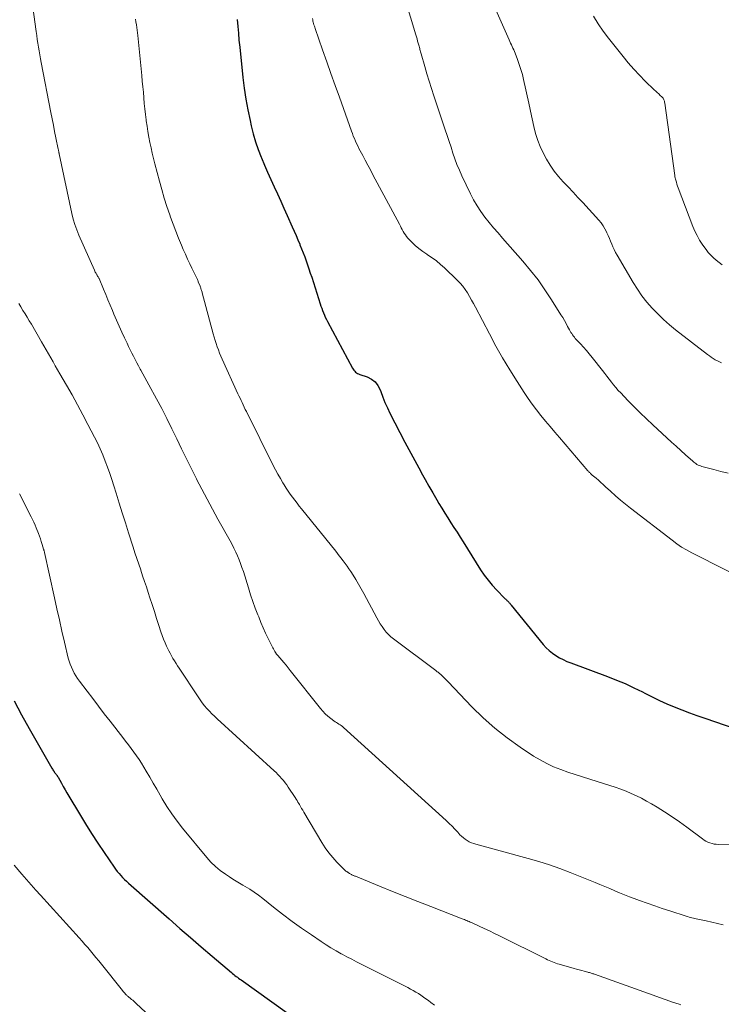
# Model space of a CAD drawing. Units: feet. Extents: x 2015000 to 2020027, y 550000 to 555000.
# Drawn here: x 2015771 to 2015879, y 550975 to 551126 of the extents above; entities that cross this region are included whole.
import ezdxf

# ---------------------------------------------------------------- set-up
doc = ezdxf.new("R2010")
doc.units = ezdxf.units.FT
doc.header["$LTSCALE"] = 100
doc.header["$MEASUREMENT"] = 0
doc.layers.add('CONTOUR INDEX', color=32, linetype='Continuous', lineweight=25)
doc.layers.add('CONTOUR INTERMEDIATE', color=40, linetype='Continuous', lineweight=15)

msp = doc.modelspace()

# ---------------------------------------------------------------- linework, layer by layer
at = {"layer": 'CONTOUR INDEX', "flags": 128}
for points, elevation in [([(2015804.1, 551126.45), (2015804.2, 551125.39), (2015804.29, 551124.34), (2015804.39, 551123.28), (2015804.5, 551122.22), (2015804.98, 551117.56), (2015805.19, 551115.89), (2015805.43, 551114.22), (2015805.74, 551112.56), (2015806.09, 551110.92), (2015806.28, 551110.09), (2015806.59, 551108.87), (2015806.94, 551107.66), (2015807.35, 551106.47), (2015807.8, 551105.29), (2015807.83, 551105.2), (2015808.3, 551104.08), (2015808.78, 551102.97), (2015809.27, 551101.86), (2015809.78, 551100.75), (2015810.29, 551099.65), (2015810.8, 551098.54), (2015811.3, 551097.43), (2015811.8, 551096.33), (2015812.58, 551094.57), (2015812.87, 551093.91), (2015813.16, 551093.25), (2015813.44, 551092.59), (2015813.72, 551091.93), (2015813.76, 551091.82), (2015814.01, 551091.21), (2015814.25, 551090.59), (2015814.49, 551089.97), (2015814.71, 551089.35), (2015814.93, 551088.72), (2015815.14, 551088.1), (2015815.35, 551087.47), (2015815.56, 551086.84), (2015816.87, 551082.75), (2015816.98, 551082.4), (2015817.1, 551082.05), (2015817.23, 551081.7), (2015817.37, 551081.35), (2015817.51, 551081.01), (2015817.66, 551080.67), (2015817.82, 551080.34), (2015817.99, 551080.01), (2015821.84, 551072.83), (2015821.93, 551072.67), (2015822.04, 551072.52), (2015822.17, 551072.38), (2015822.3, 551072.25), (2015822.45, 551072.14), (2015822.61, 551072.04), (2015822.77, 551071.96), (2015822.94, 551071.89), (2015824.09, 551071.5), (2015824.75, 551071.16), (2015825.32, 551070.73), (2015825.75, 551070.16), (2015826.09, 551069.49), (2015826.17, 551069.26), (2015826.48, 551068.4), (2015826.81, 551067.55), (2015827.19, 551066.72), (2015827.59, 551065.9), (2015829.89, 551061.45), (2015830.49, 551060.32), (2015831.09, 551059.19), (2015831.7, 551058.06), (2015832.32, 551056.93), (2015832.4, 551056.79), (2015832.99, 551055.74), (2015833.58, 551054.7), (2015834.18, 551053.66), (2015834.79, 551052.62), (2015835.12, 551052.05), (2015835.57, 551051.3), (2015836.03, 551050.56), (2015836.49, 551049.82), (2015836.96, 551049.08), (2015837.43, 551048.35), (2015837.9, 551047.62), (2015838.36, 551046.88), (2015838.83, 551046.14), (2015841.53, 551041.84), (2015842.09, 551041.01), (2015842.68, 551040.22), (2015843.32, 551039.46), (2015844, 551038.72), (2015845.22, 551037.48), (2015845.31, 551037.39), (2015845.4, 551037.3), (2015845.49, 551037.22), (2015845.58, 551037.13), (2015845.67, 551037.05), (2015845.76, 551036.96), (2015845.84, 551036.87), (2015845.92, 551036.77), (2015846, 551036.68), (2015846.08, 551036.58), (2015846.16, 551036.49), (2015846.24, 551036.39), (2015851.16, 551030.33), (2015851.59, 551029.86), (2015852.05, 551029.41), (2015852.55, 551029.01), (2015853.08, 551028.64), (2015853.63, 551028.32), (2015854.2, 551028.02), (2015854.79, 551027.75), (2015855.39, 551027.51), (2015861.04, 551025.43), (2015862.4, 551024.89), (2015863.75, 551024.33), (2015865.08, 551023.71), (2015866.39, 551023.06), (2015866.78, 551022.86), (2015867.89, 551022.3), (2015869.01, 551021.76), (2015870.15, 551021.25), (2015871.29, 551020.76), (2015872.45, 551020.3), (2015873.61, 551019.85), (2015874.78, 551019.42), (2015875.96, 551019.01), (2015886.85, 551015.27)], 960), ([(2015769.82, 551021.71), (2015770.95, 551019.55), (2015772.13, 551017.41), (2015775.64, 551011.31), (2015775.72, 551011.18), (2015775.79, 551011.05), (2015775.88, 551010.92), (2015775.96, 551010.8), (2015775.99, 551010.77), (2015776.06, 551010.66), (2015776.14, 551010.55), (2015776.22, 551010.45), (2015776.3, 551010.35), (2015776.43, 551010.18), (2015776.45, 551010.16), (2015776.46, 551010.14), (2015776.47, 551010.12), (2015776.49, 551010.1), (2015776.54, 551010.02), (2015776.55, 551010), (2015776.57, 551009.98), (2015776.58, 551009.96), (2015776.59, 551009.94), (2015777.11, 551009), (2015777.39, 551008.51), (2015777.67, 551008.02), (2015777.95, 551007.53), (2015778.23, 551007.05), (2015779.86, 551004.3), (2015780.78, 551002.79), (2015781.72, 551001.3), (2015782.68, 550999.82), (2015783.67, 550998.36), (2015785.19, 550996.13), (2015785.43, 550995.79), (2015785.68, 550995.46), (2015785.95, 550995.14), (2015786.22, 550994.82), (2015786.5, 550994.52), (2015786.78, 550994.22), (2015787.08, 550993.93), (2015787.39, 550993.65), (2015793.66, 550988.14), (2015795.3, 550986.7), (2015796.95, 550985.27), (2015798.6, 550983.84), (2015800.26, 550982.42), (2015803.23, 550979.9), (2015803.41, 550979.75), (2015803.59, 550979.6), (2015803.77, 550979.46), (2015803.96, 550979.31), (2015804.14, 550979.17), (2015804.33, 550979.03), (2015804.52, 550978.9), (2015804.7, 550978.76), (2015811.79, 550973.71)], 980)]:
    msp.add_lwpolyline(points, dxfattribs=dict(at, elevation=elevation))
at = {"layer": 'CONTOUR INTERMEDIATE', "flags": 128}
for points, elevation in [([(2015841.39, 551133.56), (2015845.9, 551123.31), (2015846.02, 551123.06), (2015846.13, 551122.8), (2015846.25, 551122.55), (2015846.38, 551122.3), (2015846.5, 551122.05), (2015846.61, 551121.79), (2015846.72, 551121.53), (2015846.83, 551121.28), (2015847.2, 551120.29), (2015847.47, 551119.54), (2015847.72, 551118.77), (2015847.94, 551118), (2015848.13, 551117.22), (2015848.92, 551113.6), (2015849.13, 551112.64), (2015849.34, 551111.67), (2015849.55, 551110.7), (2015849.76, 551109.73), (2015850, 551108.78), (2015850.3, 551107.84), (2015850.67, 551106.94), (2015851.1, 551106.05), (2015851.67, 551104.99), (2015852.22, 551104.05), (2015852.82, 551103.15), (2015853.49, 551102.3), (2015854.22, 551101.49), (2015854.97, 551100.71), (2015855.73, 551099.91), (2015856.47, 551099.11), (2015857.21, 551098.31), (2015859.68, 551095.59), (2015860.03, 551095.17), (2015860.34, 551094.74), (2015860.62, 551094.27), (2015860.87, 551093.79), (2015860.93, 551093.66), (2015861.13, 551093.23), (2015861.32, 551092.8), (2015861.5, 551092.36), (2015861.68, 551091.93), (2015861.87, 551091.5), (2015862.07, 551091.07), (2015862.28, 551090.65), (2015862.51, 551090.24), (2015864.98, 551086.01), (2015865.63, 551084.97), (2015866.32, 551083.96), (2015867.08, 551083), (2015867.88, 551082.06), (2015868.74, 551081.18), (2015869.62, 551080.32), (2015870.55, 551079.51), (2015871.5, 551078.73), (2015876.39, 551074.95), (2015876.68, 551074.73), (2015876.98, 551074.52), (2015877.28, 551074.33), (2015877.59, 551074.14), (2015877.91, 551073.97), (2015878.23, 551073.81), (2015878.56, 551073.66)], 948), ([(2015829.92, 551129.59), (2015831.56, 551124.12), (2015831.65, 551123.79), (2015831.75, 551123.47), (2015831.85, 551123.15), (2015831.94, 551122.82), (2015832.04, 551122.5), (2015832.08, 551122.34), (2015832.12, 551122.17), (2015832.16, 551122.01), (2015832.2, 551121.84), (2015832.24, 551121.68), (2015832.28, 551121.51), (2015832.32, 551121.35), (2015832.37, 551121.19), (2015832.93, 551119.24), (2015833.27, 551118.1), (2015833.62, 551116.97), (2015833.98, 551115.84), (2015834.35, 551114.72), (2015836.1, 551109.51), (2015836.4, 551108.62), (2015836.69, 551107.72), (2015836.98, 551106.83), (2015837.27, 551105.93), (2015837.57, 551105.04), (2015837.89, 551104.16), (2015838.26, 551103.29), (2015838.64, 551102.43), (2015839.95, 551099.67), (2015840.44, 551098.73), (2015840.97, 551097.82), (2015841.56, 551096.94), (2015842.19, 551096.09), (2015842.86, 551095.26), (2015843.53, 551094.44), (2015844.22, 551093.63), (2015844.91, 551092.83), (2015848.01, 551089.31), (2015849.2, 551087.88), (2015850.35, 551086.41), (2015851.42, 551084.89), (2015852.44, 551083.34), (2015853.87, 551081.05), (2015854.14, 551080.61), (2015854.4, 551080.16), (2015854.66, 551079.71), (2015854.9, 551079.25), (2015855.17, 551078.74), (2015855.28, 551078.54), (2015855.4, 551078.34), (2015855.52, 551078.15), (2015855.65, 551077.96), (2015855.79, 551077.78), (2015855.93, 551077.6), (2015856.08, 551077.43), (2015856.23, 551077.26), (2015856.86, 551076.58), (2015857.32, 551076.07), (2015857.78, 551075.55), (2015858.22, 551075.03), (2015858.65, 551074.49), (2015860.25, 551072.46), (2015860.6, 551072.02), (2015860.94, 551071.59), (2015861.28, 551071.15), (2015861.62, 551070.71), (2015861.96, 551070.27), (2015862.32, 551069.85), (2015862.69, 551069.43), (2015863.06, 551069.03), (2015864.16, 551067.88), (2015865.1, 551066.92), (2015866.06, 551065.97), (2015867.03, 551065.03), (2015868.01, 551064.11), (2015870.15, 551062.13), (2015870.86, 551061.48), (2015871.57, 551060.83), (2015872.28, 551060.18), (2015873, 551059.54), (2015874.12, 551058.53), (2015874.28, 551058.4), (2015874.44, 551058.28), (2015874.6, 551058.16), (2015874.77, 551058.05), (2015874.95, 551057.95), (2015875.13, 551057.87), (2015875.32, 551057.8), (2015875.52, 551057.74), (2015877.35, 551057.26), (2015878.46, 551056.97), (2015879.58, 551056.69)], 952), ([(2015772.72, 551128.38), (2015773.22, 551124.6), (2015773.3, 551124), (2015773.39, 551123.41), (2015773.48, 551122.81), (2015773.58, 551122.21), (2015773.68, 551121.62), (2015773.78, 551121.02), (2015773.89, 551120.43), (2015774, 551119.84), (2015775.48, 551112.17), (2015775.67, 551111.2), (2015775.87, 551110.22), (2015776.06, 551109.25), (2015776.26, 551108.27), (2015776.62, 551106.5), (2015776.64, 551106.41), (2015776.65, 551106.33), (2015776.67, 551106.24), (2015776.68, 551106.15), (2015776.7, 551106.07), (2015776.71, 551105.98), (2015776.73, 551105.9), (2015776.75, 551105.81), (2015778.71, 551096.61), (2015778.92, 551095.77), (2015779.16, 551094.93), (2015779.45, 551094.11), (2015779.78, 551093.31), (2015782.18, 551087.89), (2015782.24, 551087.76), (2015782.31, 551087.63), (2015782.38, 551087.5), (2015782.46, 551087.37), (2015782.49, 551087.33), (2015782.55, 551087.22), (2015782.61, 551087.12), (2015782.67, 551087.01), (2015782.73, 551086.9), (2015782.85, 551086.68), (2015782.88, 551086.61), (2015783.56, 551084.98), (2015783.9, 551084.17), (2015784.24, 551083.35), (2015784.59, 551082.53), (2015784.93, 551081.72), (2015785.15, 551081.17), (2015785.55, 551080.24), (2015785.95, 551079.32), (2015786.37, 551078.4), (2015786.8, 551077.49), (2015787.19, 551076.68), (2015787.43, 551076.17), (2015787.68, 551075.67), (2015787.93, 551075.17), (2015788.18, 551074.67), (2015788.44, 551074.17), (2015788.7, 551073.68), (2015788.96, 551073.19), (2015789.22, 551072.69), (2015789.31, 551072.54), (2015789.62, 551071.97), (2015789.93, 551071.4), (2015790.24, 551070.84), (2015790.55, 551070.27), (2015791.71, 551068.14), (2015792.53, 551066.62), (2015793.32, 551065.09), (2015794.09, 551063.54), (2015794.83, 551061.99), (2015795.57, 551060.43), (2015796.32, 551058.88), (2015797.09, 551057.34), (2015797.86, 551055.8), (2015797.87, 551055.77), (2015798.67, 551054.22), (2015799.48, 551052.68), (2015800.31, 551051.15), (2015801.15, 551049.63), (2015803.02, 551046.29), (2015803.32, 551045.72), (2015803.62, 551045.15), (2015803.89, 551044.56), (2015804.16, 551043.98), (2015804.41, 551043.38), (2015804.64, 551042.78), (2015804.85, 551042.17), (2015805.06, 551041.56), (2015805.84, 551039.04), (2015806.18, 551038.01), (2015806.53, 551036.97), (2015806.9, 551035.95), (2015807.29, 551034.93), (2015807.42, 551034.58), (2015807.76, 551033.74), (2015808.11, 551032.91), (2015808.48, 551032.09), (2015808.87, 551031.27), (2015809.47, 551030.06), (2015809.57, 551029.86), (2015809.68, 551029.66), (2015809.79, 551029.46), (2015809.91, 551029.27), (2015810.1, 551028.97), (2015810.12, 551028.92), (2015810.15, 551028.88), (2015810.18, 551028.84), (2015810.22, 551028.8), (2015810.25, 551028.76), (2015810.28, 551028.72), (2015810.32, 551028.69), (2015810.35, 551028.65), (2015810.95, 551027.95), (2015811.29, 551027.56), (2015811.62, 551027.16), (2015811.94, 551026.76), (2015812.27, 551026.36), (2015816.92, 551020.5), (2015817.28, 551020.09), (2015817.65, 551019.69), (2015818.05, 551019.33), (2015818.48, 551018.99), (2015818.99, 551018.61), (2015819.17, 551018.48), (2015819.36, 551018.35), (2015819.55, 551018.23), (2015819.74, 551018.12), (2015819.93, 551018), (2015820.11, 551017.87), (2015820.29, 551017.73), (2015820.46, 551017.59), (2015836.25, 551003.26), (2015836.7, 551002.84), (2015837.15, 551002.4), (2015837.58, 551001.95), (2015838.01, 551001.49), (2015838.35, 551001.1), (2015838.61, 551000.85), (2015838.88, 551000.6), (2015839.17, 551000.39), (2015839.47, 551000.19), (2015839.79, 551000.02), (2015840.12, 550999.87), (2015840.46, 550999.75), (2015840.8, 550999.64), (2015848.82, 550997.46), (2015850.46, 550996.98), (2015852.09, 550996.47), (2015853.71, 550995.89), (2015855.31, 550995.29), (2015859.11, 550993.76), (2015859.87, 550993.45), (2015860.62, 550993.14), (2015861.38, 550992.82), (2015862.13, 550992.49), (2015862.15, 550992.49), (2015862.89, 550992.17), (2015863.64, 550991.86), (2015864.39, 550991.56), (2015865.15, 550991.28), (2015865.95, 550990.99), (2015867.11, 550990.58), (2015868.28, 550990.17), (2015869.45, 550989.77), (2015870.62, 550989.38), (2015873.12, 550988.57), (2015873.34, 550988.5), (2015873.56, 550988.43), (2015873.78, 550988.37), (2015874, 550988.32), (2015874.22, 550988.26), (2015874.45, 550988.21), (2015874.67, 550988.16), (2015874.9, 550988.11), (2015876.19, 550987.84), (2015877.06, 550987.65), (2015877.92, 550987.44), (2015878.78, 550987.22)], 968), ([(2015788.48, 551126.49), (2015788.55, 551126.08), (2015788.62, 551125.66), (2015788.68, 551125.25), (2015788.74, 551124.84), (2015788.79, 551124.42), (2015788.84, 551124.01), (2015789.45, 551117.84), (2015789.53, 551116.98), (2015789.61, 551116.13), (2015789.69, 551115.28), (2015789.76, 551114.42), (2015789.84, 551113.57), (2015789.92, 551112.71), (2015790.02, 551111.86), (2015790.13, 551111.01), (2015790.14, 551110.89), (2015790.26, 551110.06), (2015790.39, 551109.22), (2015790.54, 551108.39), (2015790.7, 551107.56), (2015790.87, 551106.74), (2015791.05, 551105.92), (2015791.25, 551105.1), (2015791.46, 551104.28), (2015792.16, 551101.61), (2015792.52, 551100.31), (2015792.9, 551099.01), (2015793.31, 551097.72), (2015793.74, 551096.44), (2015793.86, 551096.08), (2015794.26, 551094.99), (2015794.66, 551093.9), (2015795.09, 551092.82), (2015795.54, 551091.75), (2015795.83, 551091.07), (2015796.15, 551090.35), (2015796.47, 551089.63), (2015796.81, 551088.91), (2015797.16, 551088.2), (2015797.75, 551086.99), (2015797.81, 551086.88), (2015797.86, 551086.77), (2015797.91, 551086.67), (2015797.96, 551086.56), (2015798.01, 551086.46), (2015798.05, 551086.35), (2015798.1, 551086.24), (2015798.14, 551086.13), (2015798.41, 551085.44), (2015798.46, 551085.31), (2015798.51, 551085.19), (2015798.55, 551085.06), (2015798.6, 551084.93), (2015798.64, 551084.8), (2015798.68, 551084.67), (2015798.72, 551084.54), (2015798.75, 551084.41), (2015800.42, 551078.1), (2015800.56, 551077.61), (2015800.71, 551077.11), (2015800.87, 551076.62), (2015801.04, 551076.13), (2015801.22, 551075.64), (2015801.41, 551075.16), (2015801.61, 551074.68), (2015801.82, 551074.21), (2015804.23, 551068.92), (2015804.39, 551068.58), (2015804.55, 551068.23), (2015804.71, 551067.88), (2015804.87, 551067.54), (2015805.03, 551067.19), (2015805.2, 551066.84), (2015805.36, 551066.5), (2015805.53, 551066.16), (2015809.66, 551057.87), (2015810.01, 551057.19), (2015810.37, 551056.52), (2015810.75, 551055.86), (2015811.13, 551055.21), (2015811.33, 551054.88), (2015811.64, 551054.4), (2015811.95, 551053.92), (2015812.28, 551053.46), (2015812.61, 551052.99), (2015812.96, 551052.54), (2015813.31, 551052.09), (2015813.66, 551051.64), (2015814.02, 551051.19), (2015819.25, 551044.69), (2015819.53, 551044.34), (2015819.81, 551043.99), (2015820.09, 551043.63), (2015820.37, 551043.27), (2015820.42, 551043.2), (2015820.72, 551042.8), (2015821.01, 551042.4), (2015821.29, 551041.99), (2015821.57, 551041.57), (2015821.92, 551041.03), (2015822.36, 551040.33), (2015822.78, 551039.62), (2015823.19, 551038.91), (2015823.58, 551038.19), (2015825.57, 551034.44), (2015825.83, 551033.98), (2015826.09, 551033.53), (2015826.38, 551033.1), (2015826.68, 551032.67), (2015827, 551032.26), (2015827.35, 551031.88), (2015827.73, 551031.53), (2015828.13, 551031.2), (2015834.63, 551026.33), (2015834.69, 551026.29), (2015834.74, 551026.25), (2015834.8, 551026.21), (2015834.86, 551026.17), (2015834.92, 551026.13), (2015834.98, 551026.09), (2015835.03, 551026.05), (2015835.08, 551026), (2015835.51, 551025.61), (2015835.78, 551025.37), (2015836.04, 551025.12), (2015836.29, 551024.86), (2015836.54, 551024.61), (2015840.19, 551020.77), (2015841.92, 551019.08), (2015843.72, 551017.47), (2015845.62, 551015.98), (2015847.58, 551014.58), (2015849.67, 551013.2), (2015850.67, 551012.59), (2015851.69, 551012.03), (2015852.75, 551011.55), (2015853.84, 551011.11), (2015854.95, 551010.73), (2015856.06, 551010.35), (2015857.17, 551009.99), (2015858.29, 551009.64), (2015861.39, 551008.68), (2015862.22, 551008.4), (2015863.05, 551008.11), (2015863.87, 551007.79), (2015864.67, 551007.45), (2015865.47, 551007.09), (2015866.26, 551006.7), (2015867.03, 551006.28), (2015867.79, 551005.85), (2015868.64, 551005.33), (2015869.81, 551004.6), (2015870.96, 551003.85), (2015872.09, 551003.06), (2015873.21, 551002.25), (2015875.61, 551000.45), (2015875.88, 551000.27), (2015876.16, 551000.1), (2015876.46, 550999.96), (2015876.77, 550999.84), (2015877.09, 550999.74), (2015877.41, 550999.67), (2015877.74, 550999.63), (2015878.07, 550999.61), (2015881.65, 550999.54)], 964), ([(2015815.69, 551126.63), (2015815.72, 551126.43), (2015815.76, 551126.23), (2015815.8, 551126.03), (2015815.85, 551125.84), (2015815.91, 551125.64), (2015815.97, 551125.45), (2015816.03, 551125.26), (2015816.1, 551125.07), (2015817.24, 551121.8), (2015817.88, 551119.97), (2015818.52, 551118.14), (2015819.17, 551116.32), (2015819.82, 551114.5), (2015821.67, 551109.31), (2015821.81, 551108.92), (2015821.96, 551108.53), (2015822.12, 551108.15), (2015822.28, 551107.77), (2015822.45, 551107.39), (2015822.63, 551107.01), (2015822.82, 551106.64), (2015823.01, 551106.28), (2015823.41, 551105.54), (2015823.8, 551104.81), (2015824.19, 551104.07), (2015824.58, 551103.34), (2015824.98, 551102.6), (2015829.05, 551094.97), (2015829.2, 551094.7), (2015829.34, 551094.42), (2015829.49, 551094.15), (2015829.64, 551093.87), (2015829.8, 551093.6), (2015829.97, 551093.34), (2015830.16, 551093.1), (2015830.36, 551092.86), (2015830.96, 551092.24), (2015831.49, 551091.72), (2015832.04, 551091.23), (2015832.63, 551090.78), (2015833.24, 551090.36), (2015833.38, 551090.28), (2015834.07, 551089.82), (2015834.73, 551089.33), (2015835.37, 551088.8), (2015835.98, 551088.25), (2015837.93, 551086.36), (2015838.37, 551085.91), (2015838.78, 551085.44), (2015839.14, 551084.93), (2015839.49, 551084.41), (2015839.81, 551083.87), (2015840.12, 551083.32), (2015840.42, 551082.77), (2015840.72, 551082.21), (2015842.87, 551078.1), (2015843.88, 551076.24), (2015844.91, 551074.41), (2015846, 551072.6), (2015847.12, 551070.81), (2015848.21, 551069.12), (2015848.82, 551068.2), (2015849.45, 551067.3), (2015850.12, 551066.42), (2015850.8, 551065.55), (2015851.51, 551064.7), (2015852.21, 551063.85), (2015852.93, 551063.01), (2015853.64, 551062.17), (2015858.02, 551057.08), (2015858.09, 551056.99), (2015858.17, 551056.9), (2015858.25, 551056.81), (2015858.34, 551056.73), (2015858.42, 551056.65), (2015858.51, 551056.56), (2015858.59, 551056.48), (2015858.68, 551056.41), (2015859.26, 551055.92), (2015859.63, 551055.6), (2015860, 551055.27), (2015860.37, 551054.94), (2015860.73, 551054.61), (2015861.49, 551053.91), (2015862.24, 551053.23), (2015863, 551052.57), (2015863.78, 551051.93), (2015864.57, 551051.3), (2015870.94, 551046.37), (2015871.67, 551045.84), (2015872.41, 551045.34), (2015873.18, 551044.89), (2015873.97, 551044.46), (2015884.32, 551039.22)], 956), ([(2015858.85, 551126.95), (2015859.58, 551125.8), (2015860.37, 551124.68), (2015861.19, 551123.59), (2015863.41, 551120.77), (2015864.22, 551119.79), (2015865.05, 551118.83), (2015865.93, 551117.9), (2015866.83, 551117), (2015868.22, 551115.66), (2015868.44, 551115.45), (2015868.67, 551115.23), (2015868.9, 551115.02), (2015869.12, 551114.8), (2015869.38, 551114.55), (2015869.47, 551114.46), (2015869.56, 551114.36), (2015869.63, 551114.25), (2015869.69, 551114.13), (2015869.73, 551114.01), (2015869.78, 551113.88), (2015869.81, 551113.75), (2015869.83, 551113.62), (2015871.37, 551102.49), (2015871.37, 551102.48), (2015871.37, 551102.46), (2015871.37, 551102.44), (2015871.38, 551102.42), (2015871.39, 551102.35), (2015871.39, 551102.34), (2015871.39, 551102.32), (2015871.4, 551102.3), (2015871.4, 551102.29), (2015871.53, 551101.73), (2015871.61, 551101.43), (2015871.7, 551101.14), (2015871.79, 551100.85), (2015871.89, 551100.56), (2015874.16, 551094.64), (2015874.46, 551093.92), (2015874.8, 551093.22), (2015875.18, 551092.55), (2015875.6, 551091.89), (2015875.83, 551091.55), (2015876.17, 551091.09), (2015876.52, 551090.64), (2015876.91, 551090.22), (2015877.32, 551089.82), (2015877.75, 551089.44), (2015878.19, 551089.08), (2015878.64, 551088.73)], 944), ([(2015770.53, 551082.8), (2015770.69, 551082.53), (2015770.85, 551082.26), (2015771.18, 551081.73), (2015771.51, 551081.2), (2015771.84, 551080.67), (2015772.16, 551080.13), (2015772.48, 551079.6), (2015774.06, 551076.9), (2015774.41, 551076.29), (2015774.77, 551075.67), (2015775.12, 551075.06), (2015775.46, 551074.44), (2015775.81, 551073.83), (2015776.16, 551073.21), (2015776.51, 551072.6), (2015776.86, 551071.99), (2015777.88, 551070.22), (2015778.73, 551068.72), (2015779.56, 551067.21), (2015780.38, 551065.69), (2015781.18, 551064.16), (2015782.17, 551062.24), (2015782.62, 551061.34), (2015783.05, 551060.42), (2015783.45, 551059.5), (2015783.83, 551058.56), (2015784.18, 551057.62), (2015784.52, 551056.67), (2015784.84, 551055.71), (2015785.15, 551054.75), (2015785.5, 551053.63), (2015785.97, 551052.1), (2015786.45, 551050.58), (2015786.93, 551049.05), (2015787.41, 551047.53), (2015788.12, 551045.3), (2015788.4, 551044.43), (2015788.69, 551043.55), (2015788.98, 551042.68), (2015789.28, 551041.81), (2015789.28, 551041.78), (2015789.58, 551040.92), (2015789.87, 551040.06), (2015790.15, 551039.2), (2015790.44, 551038.34), (2015790.7, 551037.55), (2015791.04, 551036.48), (2015791.39, 551035.42), (2015791.73, 551034.35), (2015792.07, 551033.29), (2015792.39, 551032.29), (2015792.58, 551031.73), (2015792.79, 551031.17), (2015793.02, 551030.62), (2015793.27, 551030.07), (2015793.39, 551029.8), (2015793.59, 551029.4), (2015793.8, 551029), (2015794.01, 551028.61), (2015794.24, 551028.22), (2015794.47, 551027.83), (2015794.71, 551027.45), (2015794.95, 551027.07), (2015795.19, 551026.69), (2015798.1, 551022.29), (2015798.42, 551021.83), (2015798.75, 551021.38), (2015799.1, 551020.94), (2015799.47, 551020.52), (2015799.85, 551020.11), (2015800.24, 551019.71), (2015800.64, 551019.32), (2015801.05, 551018.93), (2015809.78, 551010.94), (2015810.08, 551010.65), (2015810.38, 551010.36), (2015810.66, 551010.05), (2015810.94, 551009.74), (2015811.21, 551009.42), (2015811.47, 551009.1), (2015811.72, 551008.76), (2015811.95, 551008.42), (2015813.02, 551006.8), (2015813.17, 551006.58), (2015813.31, 551006.35), (2015813.45, 551006.11), (2015813.59, 551005.88), (2015813.67, 551005.75), (2015813.84, 551005.45), (2015814.02, 551005.15), (2015814.19, 551004.85), (2015814.37, 551004.56), (2015817.13, 550999.88), (2015817.65, 550999.08), (2015818.2, 550998.31), (2015818.8, 550997.58), (2015819.44, 550996.88), (2015820.69, 550995.62), (2015820.74, 550995.58), (2015820.78, 550995.53), (2015820.83, 550995.5), (2015820.89, 550995.46), (2015820.94, 550995.42), (2015821, 550995.39), (2015821.05, 550995.35), (2015821.1, 550995.32), (2015821.15, 550995.28), (2015821.23, 550995.23), (2015821.31, 550995.18), (2015821.38, 550995.13), (2015821.46, 550995.09), (2015821.57, 550995.03), (2015821.66, 550994.98), (2015821.74, 550994.93), (2015821.83, 550994.89), (2015821.92, 550994.85), (2015822.01, 550994.81), (2015822.1, 550994.77), (2015822.19, 550994.74), (2015822.28, 550994.7), (2015826.01, 550993.17), (2015827.96, 550992.38), (2015829.92, 550991.59), (2015831.88, 550990.82), (2015833.85, 550990.05), (2015838.68, 550988.18), (2015838.86, 550988.11), (2015839.04, 550988.04), (2015839.22, 550987.97), (2015839.39, 550987.9), (2015839.57, 550987.82), (2015839.75, 550987.75), (2015839.92, 550987.67), (2015840.1, 550987.59), (2015841.31, 550987.04), (2015842.09, 550986.67), (2015842.87, 550986.31), (2015843.64, 550985.93), (2015844.41, 550985.55), (2015851.55, 550982), (2015851.8, 550981.88), (2015852.05, 550981.76), (2015852.31, 550981.65), (2015852.56, 550981.54), (2015852.82, 550981.43), (2015853.08, 550981.34), (2015853.34, 550981.25), (2015853.61, 550981.17), (2015855.88, 550980.53), (2015856.27, 550980.41), (2015856.67, 550980.31), (2015857.06, 550980.2), (2015857.46, 550980.1), (2015857.98, 550979.96), (2015858.12, 550979.93), (2015858.25, 550979.89), (2015858.39, 550979.85), (2015858.52, 550979.81), (2015858.65, 550979.77), (2015858.78, 550979.72), (2015858.91, 550979.68), (2015859.04, 550979.63), (2015868.03, 550976.44), (2015869.03, 550976.08), (2015870.03, 550975.73), (2015871.03, 550975.37), (2015872.03, 550975.02), (2015872.31, 550974.92)], 972), ([(2015770.64, 551053.53), (2015772.47, 551049.98), (2015772.68, 551049.57), (2015772.88, 551049.15), (2015773.06, 551048.72), (2015773.23, 551048.29), (2015773.56, 551047.43), (2015773.71, 551047.02), (2015773.86, 551046.59), (2015774.01, 551046.17), (2015774.14, 551045.75), (2015774.37, 551045.03), (2015774.39, 551044.96), (2015774.41, 551044.89), (2015774.42, 551044.82), (2015774.44, 551044.76), (2015774.46, 551044.69), (2015774.48, 551044.62), (2015774.49, 551044.55), (2015774.51, 551044.48), (2015776.02, 551037.54), (2015776.39, 551035.83), (2015776.78, 551034.12), (2015777.17, 551032.41), (2015777.57, 551030.7), (2015778.16, 551028.27), (2015778.29, 551027.79), (2015778.44, 551027.32), (2015778.63, 551026.85), (2015778.83, 551026.4), (2015779.07, 551025.95), (2015779.32, 551025.52), (2015779.59, 551025.1), (2015779.88, 551024.7), (2015781.04, 551023.18), (2015781.92, 551022.02), (2015782.8, 551020.87), (2015783.69, 551019.71), (2015784.58, 551018.56), (2015786.54, 551016.03), (2015786.96, 551015.47), (2015787.39, 551014.92), (2015787.81, 551014.36), (2015788.23, 551013.8), (2015788.63, 551013.24), (2015789.03, 551012.66), (2015789.41, 551012.08), (2015789.78, 551011.48), (2015790.14, 551010.86), (2015790.68, 551009.95), (2015791.22, 551009.04), (2015791.74, 551008.12), (2015792.27, 551007.2), (2015792.59, 551006.64), (2015793.3, 551005.45), (2015794.06, 551004.3), (2015794.87, 551003.18), (2015795.72, 551002.1), (2015799.43, 550997.59), (2015800.08, 550996.87), (2015800.77, 550996.19), (2015801.52, 550995.58), (2015802.31, 550995.01), (2015802.94, 550994.6), (2015803.45, 550994.28), (2015803.96, 550993.96), (2015804.48, 550993.64), (2015805, 550993.33), (2015805.36, 550993.12), (2015806.05, 550992.7), (2015806.73, 550992.25), (2015807.39, 550991.78), (2015808.04, 550991.28), (2015809.67, 550989.98), (2015811.1, 550988.86), (2015812.55, 550987.77), (2015814.02, 550986.72), (2015815.51, 550985.68), (2015817.01, 550984.67), (2015817.77, 550984.17), (2015818.53, 550983.69), (2015819.32, 550983.23), (2015820.11, 550982.79), (2015820.26, 550982.71), (2015820.98, 550982.32), (2015821.71, 550981.94), (2015822.44, 550981.57), (2015823.17, 550981.2), (2015830.33, 550977.59), (2015830.74, 550977.37), (2015831.15, 550977.15), (2015831.56, 550976.91), (2015831.96, 550976.66), (2015832.35, 550976.41), (2015832.74, 550976.14), (2015833.12, 550975.87), (2015833.5, 550975.59), (2015833.88, 550975.3), (2015834.46, 550974.89)], 976), ([(2015769.84, 550996.43), (2015771.03, 550995.02), (2015771.73, 550994.21), (2015772.43, 550993.39), (2015773.15, 550992.59), (2015773.87, 550991.79), (2015779.83, 550985.23), (2015780.27, 550984.74), (2015780.71, 550984.24), (2015781.14, 550983.73), (2015781.57, 550983.23), (2015781.99, 550982.71), (2015782.41, 550982.2), (2015782.83, 550981.69), (2015783.25, 550981.17), (2015786.48, 550977.12), (2015786.59, 550976.99), (2015786.7, 550976.86), (2015786.82, 550976.73), (2015786.94, 550976.6), (2015787.03, 550976.5), (2015787.11, 550976.42), (2015787.18, 550976.35), (2015787.26, 550976.28), (2015787.34, 550976.21), (2015787.43, 550976.15), (2015787.51, 550976.08), (2015787.59, 550976.01), (2015787.68, 550975.95), (2015787.88, 550975.78), (2015788.06, 550975.63), (2015788.24, 550975.48), (2015788.42, 550975.32), (2015788.59, 550975.16), (2015794.21, 550969.92)], 984)]:
    msp.add_lwpolyline(points, dxfattribs=dict(at, elevation=elevation))

doc.saveas('drawing.dxf')
